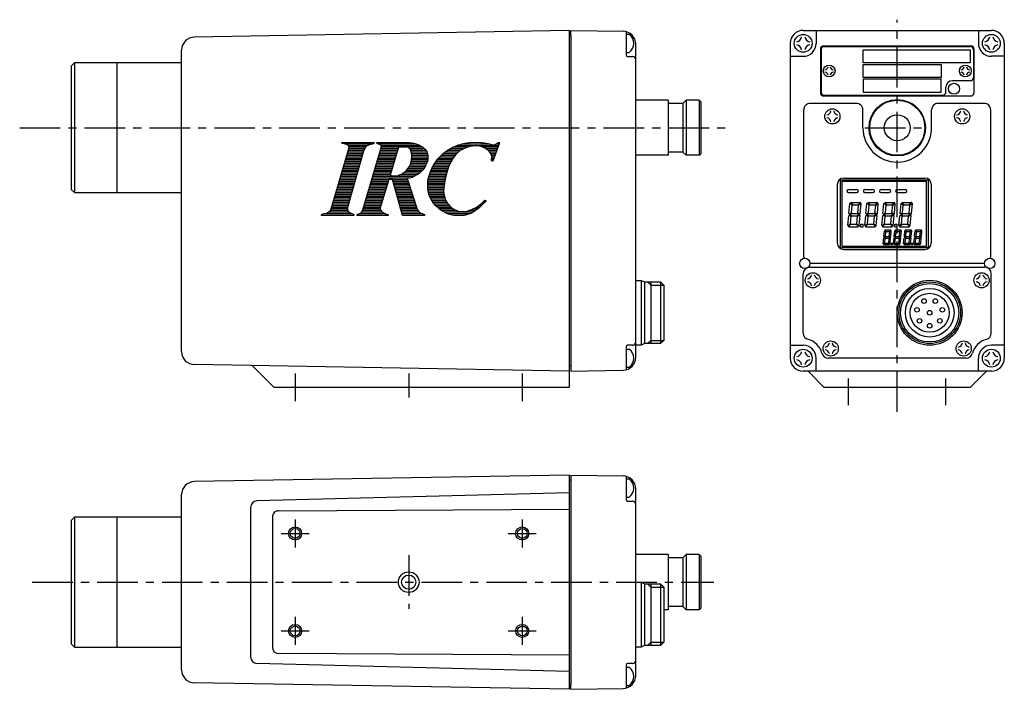
# Model space of a CAD drawing. Extents: x 45 to 348, y 42 to 248.
import ezdxf

# ---------------------------------------------------------------- set-up
doc = ezdxf.new("R2010")
doc.units = 0
doc.header["$LTSCALE"] = 5
doc.header["$MEASUREMENT"] = 0
doc.linetypes.add('CENTER', pattern=[2, 1.25, -0.25, 0.25, -0.25])
doc.layers.get('0').update_dxf_attribs({"linetype": 'CONTINUOUS'})

msp = doc.modelspace()

# ---------------------------------------------------------------- linework, layer by layer
at = {"color": 4, "linetype": 'CENTER', "ltscale": 2}
for p, q in [((315.36, 127.04), (315.36, 247.89)), ((44.85, 214.61), (263.87, 214.61)), ((305.35, 214.61), (325.36, 214.61)), ((129.76, 138.89), (129.76, 130.33)), ((164.76, 138.89), (164.76, 131.53)), ((199.76, 138.89), (199.76, 130.33)), ((300.35, 129.11), (300.35, 137.39)), ((330.35, 129.11), (330.35, 137.39)), ((129.76, 93.89), (129.76, 85.33)), ((199.76, 93.89), (199.76, 85.33)), ((125.47, 89.61), (134.04, 89.61)), ((195.47, 89.61), (204.04, 89.61)), ((164.76, 82.89), (164.76, 66.39)), ((48.72, 74.61), (258.85, 74.61)), ((129.76, 63.89), (129.76, 55.33)), ((199.76, 63.89), (199.76, 55.33)), ((125.47, 59.61), (134.04, 59.61)), ((195.47, 59.61), (204.04, 59.61))]:
    msp.add_line(p, q, dxfattribs=at)
at = {"color": 7, "linetype": 'Continuous'}
for p, q in [((214.26, 244.61), (98.68, 242.5)), ((214.26, 244.61), (214.26, 134.61)), ((231.75, 244.19), (231.75, 237.07)), ((231.75, 243.4), (232.75, 243.4)), ((231.75, 237.8), (232.75, 237.8)), ((291.86, 238.61), (291.86, 225.61)), ((292.85, 239.61), (337.85, 239.61)), ((304.85, 238.61), (337.86, 238.61)), ((304.85, 234.61), (304.85, 238.61)), ((337.86, 238.61), (337.86, 234.61)), ((338.85, 238.61), (338.85, 230.11)), ((61.76, 234.61), (60.76, 233.61)), ((94.76, 234.61), (61.76, 234.61)), ((61.76, 234.61), (61.76, 194.61)), ((74.76, 234.61), (74.76, 194.61)), ((232.25, 236.57), (233.76, 236.57)), ((337.86, 234.61), (304.85, 234.61)), ((304.86, 234.11), (328.86, 234.11)), ((304.86, 230.11), (304.86, 234.11)), ((328.86, 234.11), (328.86, 230.11)), ((60.76, 233.61), (60.76, 195.61)), ((328.86, 230.11), (304.86, 230.11)), ((328.86, 229.61), (304.86, 229.61)), ((304.86, 229.61), (304.86, 225.61)), ((328.86, 225.61), (328.86, 229.61)), ((337.85, 229.11), (332.36, 229.11)), ((292.85, 224.61), (329.36, 224.61)), ((304.86, 225.61), (328.86, 225.61)), ((330.35, 225.61), (330.35, 227.11)), ((244.76, 223.11), (234.76, 223.11)), ((244.76, 223.11), (244.76, 221.61)), ((244.76, 222.11), (244.76, 206.11)), ((249.26, 222.11), (244.76, 222.11)), ((250.26, 223.11), (249.26, 222.11)), ((249.26, 222.11), (249.26, 207.11)), ((254.26, 223.11), (250.26, 223.11)), ((250.26, 223.11), (250.26, 206.11)), ((254.26, 223.11), (254.76, 222.61)), ((254.26, 223.11), (254.26, 206.11)), ((254.76, 222.61), (254.76, 206.61)), ((144.15, 210.08), (154.15, 210.08)), ((144.15, 209.87), (144.15, 210.08)), ((145.15, 209.58), (144.15, 209.87)), ((145.9, 209.33), (145.15, 209.58)), ((153.65, 209.58), (145.15, 209.58)), ((153.65, 209.58), (152.65, 209.33)), ((154.15, 209.83), (153.65, 209.58)), ((154.15, 210.08), (154.15, 209.83)), ((154.9, 210.08), (164.9, 210.08)), ((154.9, 209.83), (154.9, 210.08)), ((155.4, 209.58), (154.9, 209.83)), ((167.15, 209.58), (155.4, 209.58)), ((156.15, 209.32), (155.4, 209.58)), ((164.9, 210.08), (166.4, 209.83)), ((166.4, 209.83), (167.15, 209.58)), ((167.15, 209.58), (167.9, 209.33)), ((180.15, 209.33), (181.02, 209.58)), ((181.02, 209.58), (182.15, 209.83)), ((189.8, 209.58), (181.02, 209.58)), ((182.15, 209.83), (182.65, 209.96)), ((182.65, 209.96), (183.65, 210.08)), ((183.65, 210.08), (185.4, 210.21)), ((185.4, 210.21), (187.15, 210.08)), ((187.15, 210.08), (188.15, 209.94)), ((188.15, 209.94), (188.65, 209.83)), ((188.65, 209.83), (189.15, 209.73)), ((189.15, 209.73), (189.9, 209.56)), ((189.9, 209.56), (190.4, 209.46)), ((190.4, 209.46), (190.9, 209.33)), ((192.77, 209.96), (190.65, 204.33)), ((191.15, 209.33), (191.65, 209.58)), ((191.65, 209.58), (192.02, 209.83)), ((192.63, 209.58), (191.65, 209.58)), ((192.02, 209.83), (192.4, 210.08)), ((192.4, 210.08), (192.65, 210.08)), ((192.65, 210.08), (192.77, 209.96)), ((140.9, 189.58), (146.37, 208.48)), ((150.54, 206.58), (145.82, 206.58)), ((146.19, 209.08), (145.9, 209.33)), ((150.9, 207.83), (145.9, 190.08)), ((150.69, 207.08), (145.97, 207.08)), ((150.83, 207.58), (146.11, 207.58)), ((146.37, 208.48), (146.19, 209.08)), ((152.05, 209.08), (146.19, 209.08)), ((151.06, 208.08), (146.26, 208.08)), ((151.4, 208.58), (146.34, 208.58)), ((150.65, 189.33), (156.15, 208.08)), ((151.4, 208.58), (150.9, 207.83)), ((151.9, 209.02), (151.4, 208.58)), ((152.65, 209.33), (151.9, 209.02)), ((161.04, 206.58), (155.71, 206.58)), ((161.19, 207.08), (155.85, 207.08)), ((161.34, 207.58), (156, 207.58)), ((156.38, 208.78), (156.15, 209.32)), ((156.15, 208.08), (156.38, 208.78)), ((161.49, 208.08), (156.15, 208.08)), ((168.31, 209.08), (156.25, 209.08)), ((161.65, 208.58), (156.32, 208.58)), ((161.65, 208.58), (159.02, 199.96)), ((164.37, 208.58), (161.66, 208.58)), ((169.15, 208.58), (164.37, 208.58)), ((164.89, 208.33), (164.37, 208.58)), ((165.17, 208.04), (164.89, 208.33)), ((169.72, 208.08), (165.13, 208.08)), ((165.4, 207.58), (165.17, 208.04)), ((170.21, 207.58), (165.4, 207.58)), ((165.65, 206.83), (165.4, 207.58)), ((170.43, 207.08), (165.56, 207.08)), ((165.77, 205.83), (165.65, 206.83)), ((170.55, 206.58), (165.68, 206.58)), ((167.9, 209.33), (169.15, 208.58)), ((169.15, 208.58), (170.15, 207.71)), ((170.15, 207.71), (170.4, 207.21)), ((170.4, 207.21), (170.65, 206.21)), ((173.77, 205.08), (175.4, 206.71)), ((179.52, 206.58), (175.27, 206.58)), ((175.4, 206.71), (176.65, 207.58)), ((180.02, 207.08), (175.93, 207.08)), ((176.65, 207.58), (177.9, 208.33)), ((180.68, 207.58), (176.65, 207.58)), ((181.61, 208.08), (177.48, 208.08)), ((177.9, 208.33), (178.9, 208.83)), ((182.72, 208.58), (178.4, 208.58)), ((178.9, 208.83), (180.15, 209.33)), ((180.15, 207.21), (179.27, 206.33)), ((192.44, 209.08), (179.52, 209.08)), ((180.65, 207.56), (180.15, 207.21)), ((181.15, 207.85), (180.65, 207.56)), ((181.65, 208.1), (181.15, 207.85)), ((182.65, 208.56), (181.65, 208.1)), ((183.58, 208.83), (182.65, 208.56)), ((184.4, 208.98), (183.58, 208.83)), ((184.98, 209.06), (184.4, 208.98)), ((185.9, 209.06), (184.98, 209.06)), ((187.15, 208.79), (185.9, 209.06)), ((188.41, 208.21), (187.15, 208.79)), ((192.25, 208.58), (187.6, 208.58)), ((189.31, 207.58), (188.41, 208.21)), ((192.06, 208.08), (188.59, 208.08)), ((189.9, 206.96), (189.31, 207.58)), ((191.87, 207.58), (189.31, 207.58)), ((191.69, 207.08), (189.78, 207.08)), ((190.07, 206.71), (189.9, 206.96)), ((190.22, 206.33), (190.07, 206.71)), ((191.5, 206.58), (190.12, 206.58)), ((190.9, 209.33), (191.15, 209.33)), ((249.26, 207.11), (244.76, 207.11)), ((250.26, 206.11), (249.26, 207.11)), ((254.26, 206.11), (254.76, 206.61)), ((149.7, 203.58), (144.95, 203.58)), ((149.84, 204.08), (145.1, 204.08)), ((149.98, 204.58), (145.24, 204.58)), ((150.12, 205.08), (145.39, 205.08)), ((150.26, 205.58), (145.53, 205.58)), ((150.4, 206.08), (145.68, 206.08)), ((160.13, 203.58), (154.83, 203.58)), ((160.28, 204.08), (154.97, 204.08)), ((160.43, 204.58), (155.12, 204.58)), ((160.58, 205.08), (155.27, 205.08)), ((160.73, 205.58), (155.41, 205.58)), ((160.89, 206.08), (155.56, 206.08)), ((164.9, 202.58), (165.38, 203.59)), ((165.38, 203.59), (165.65, 204.58)), ((170.27, 203.58), (165.38, 203.58)), ((170.44, 204.08), (165.51, 204.08)), ((165.65, 204.58), (165.77, 205.33)), ((170.58, 204.58), (165.65, 204.58)), ((170.65, 205.08), (165.73, 205.08)), ((170.65, 206.08), (165.74, 206.08)), ((165.77, 205.33), (165.77, 205.83)), ((170.65, 205.58), (165.77, 205.58)), ((170.27, 203.58), (169.9, 202.83)), ((170.52, 204.33), (170.27, 203.58)), ((170.65, 204.83), (170.52, 204.33)), ((170.65, 206.21), (170.65, 204.83)), ((172.56, 203.33), (172.94, 203.83)), ((177.54, 203.58), (172.75, 203.58)), ((172.94, 203.83), (173.77, 205.08)), ((177.77, 204.08), (173.1, 204.08)), ((178.07, 204.58), (173.44, 204.58)), ((178.37, 205.08), (173.77, 205.08)), ((178.71, 205.58), (174.27, 205.58)), ((179.08, 206.08), (174.77, 206.08)), ((177.77, 204.08), (177.06, 202.58)), ((178.52, 205.33), (177.77, 204.08)), ((179.27, 206.33), (178.52, 205.33)), ((190.34, 205.71), (190.22, 206.33)), ((191.31, 206.08), (190.27, 206.08)), ((190.27, 204.58), (190.34, 205.71)), ((190.74, 204.58), (190.27, 204.58)), ((190.4, 204.33), (190.27, 204.58)), ((190.93, 205.08), (190.3, 205.08)), ((191.12, 205.58), (190.33, 205.58)), ((190.65, 204.33), (190.4, 204.33)), ((244.76, 206.11), (234.76, 206.11)), ((254.26, 206.11), (250.26, 206.11)), ((148.85, 200.58), (144.08, 200.58)), ((149, 201.08), (144.23, 201.08)), ((149.14, 201.58), (144.37, 201.58)), ((149.28, 202.08), (144.52, 202.08)), ((149.42, 202.58), (144.66, 202.58)), ((149.56, 203.08), (144.81, 203.08)), ((159.21, 200.58), (153.95, 200.58)), ((159.36, 201.08), (154.09, 201.08)), ((159.52, 201.58), (154.24, 201.58)), ((159.67, 202.08), (154.39, 202.08)), ((159.82, 202.58), (154.53, 202.58)), ((159.97, 203.08), (154.68, 203.08)), ((161.81, 200.03), (162.72, 200.43)), ((162.72, 200.43), (163.4, 200.83)), ((168.03, 200.58), (162.99, 200.58)), ((163.4, 200.83), (164.12, 201.48)), ((168.55, 201.08), (163.68, 201.08)), ((164.12, 201.48), (164.9, 202.58)), ((169, 201.58), (164.19, 201.58)), ((169.4, 202.08), (164.55, 202.08)), ((169.73, 202.58), (164.9, 202.58)), ((170.02, 203.08), (165.14, 203.08)), ((167.88, 200.46), (167.31, 200.08)), ((168.32, 200.83), (167.88, 200.46)), ((169, 201.58), (168.32, 200.83)), ((169.4, 202.08), (169, 201.58)), ((169.9, 202.83), (169.4, 202.08)), ((171.15, 200.08), (171.54, 201.33)), ((176.46, 200.58), (171.31, 200.58)), ((176.6, 201.08), (171.42, 201.08)), ((171.54, 201.33), (171.9, 202.08)), ((176.75, 201.58), (171.66, 201.58)), ((171.9, 202.08), (172.15, 202.58)), ((176.91, 202.08), (171.9, 202.08)), ((172.15, 202.58), (172.56, 203.33)), ((177.06, 202.58), (172.15, 202.58)), ((177.3, 203.08), (172.42, 203.08)), ((176.52, 200.83), (176.02, 198.83)), ((177.06, 202.58), (176.52, 200.83)), ((148.01, 197.58), (143.22, 197.58)), ((148.15, 198.08), (143.36, 198.08)), ((148.29, 198.58), (143.51, 198.58)), ((148.43, 199.08), (143.65, 199.08)), ((148.57, 199.58), (143.8, 199.58)), ((148.71, 200.08), (143.94, 200.08)), ((158.31, 197.58), (153.07, 197.58)), ((158.46, 198.08), (153.21, 198.08)), ((158.61, 198.58), (153.36, 198.58)), ((165.02, 199.08), (153.51, 199.08)), ((166.31, 199.58), (153.65, 199.58)), ((159.06, 200.08), (153.8, 200.08)), ((158.65, 198.71), (155.9, 189.58)), ((159.77, 198.71), (158.65, 198.71)), ((159.02, 199.96), (159.85, 199.83)), ((162.9, 187.58), (159.77, 198.71)), ((164.4, 198.58), (159.81, 198.58)), ((159.85, 199.83), (161.09, 199.83)), ((164.56, 198.08), (159.95, 198.08)), ((164.72, 197.58), (160.09, 197.58)), ((161.09, 199.83), (161.81, 200.03)), ((167.31, 200.08), (161.94, 200.08)), ((165.15, 199.12), (164.27, 198.96)), ((164.27, 198.96), (167.27, 189.83)), ((165.81, 199.33), (165.15, 199.12)), ((167.31, 200.08), (165.81, 199.33)), ((170.65, 195.83), (170.67, 198.08)), ((175.79, 197.58), (170.66, 197.58)), ((170.67, 198.08), (170.81, 198.83)), ((175.88, 198.08), (170.67, 198.08)), ((175.97, 198.58), (170.76, 198.58)), ((170.81, 198.83), (171.15, 200.08)), ((176.07, 199.08), (170.88, 199.08)), ((176.21, 199.58), (171.01, 199.58)), ((176.33, 200.08), (171.15, 200.08)), ((176.02, 198.83), (175.65, 196.83)), ((298.36, 178.11), (298.36, 198.11)), ((298.36, 198.11), (324.36, 198.11)), ((298.86, 199.11), (323.86, 199.11)), ((324.36, 178.11), (324.36, 198.11)), ((61.76, 194.61), (60.76, 195.61)), ((61.76, 194.61), (94.76, 194.61)), ((147.16, 194.58), (142.35, 194.58)), ((147.31, 195.08), (142.49, 195.08)), ((147.45, 195.58), (142.64, 195.58)), ((147.59, 196.08), (142.78, 196.08)), ((147.73, 196.58), (142.93, 196.58)), ((147.87, 197.08), (143.07, 197.08)), ((157.4, 194.58), (152.19, 194.58)), ((157.55, 195.08), (152.33, 195.08)), ((157.71, 195.58), (152.48, 195.58)), ((157.86, 196.08), (152.63, 196.08)), ((158.01, 196.58), (152.77, 196.58)), ((158.16, 197.08), (152.92, 197.08)), ((164.89, 197.08), (160.23, 197.08)), ((165.05, 196.58), (160.37, 196.58)), ((165.22, 196.08), (160.51, 196.08)), ((165.38, 195.58), (160.65, 195.58)), ((165.55, 195.08), (160.79, 195.08)), ((165.71, 194.58), (160.93, 194.58)), ((175.63, 196.58), (170.65, 196.58)), ((175.59, 196.08), (170.65, 196.08)), ((170.83, 194.58), (170.65, 195.83)), ((175.69, 197.08), (170.66, 197.08)), ((175.56, 195.58), (170.68, 195.58)), ((175.52, 195.08), (170.76, 195.08)), ((175.58, 194.58), (170.83, 194.58)), ((171.15, 193.58), (170.83, 194.58)), ((175.65, 196.83), (175.52, 195.08)), ((175.52, 195.08), (175.67, 193.83)), ((296.86, 197.11), (296.86, 179.11)), ((299.86, 195.11), (299.86, 195.11)), ((300.35, 195.61), (302.86, 195.61)), ((300.35, 194.61), (302.86, 194.61)), ((303.36, 195.11), (303.36, 195.11)), ((304.86, 195.11), (304.86, 195.11)), ((305.36, 195.61), (307.86, 195.61)), ((305.36, 194.61), (307.86, 194.61)), ((308.36, 195.11), (308.36, 195.11)), ((309.86, 195.11), (309.86, 195.11)), ((310.36, 195.61), (312.86, 195.61)), ((310.36, 194.61), (312.86, 194.61)), ((313.36, 195.11), (313.36, 195.11)), ((314.86, 195.11), (314.86, 195.11)), ((315.36, 195.61), (317.86, 195.61)), ((315.36, 194.61), (317.86, 194.61)), ((318.36, 195.11), (318.36, 195.11)), ((325.86, 197.11), (325.86, 179.11)), ((146.32, 191.58), (141.48, 191.58)), ((146.46, 192.08), (141.62, 192.08)), ((146.6, 192.58), (141.77, 192.58)), ((146.74, 193.08), (141.91, 193.08)), ((146.88, 193.58), (142.06, 193.58)), ((147.02, 194.08), (142.2, 194.08)), ((156.5, 191.58), (151.31, 191.58)), ((156.65, 192.08), (151.45, 192.08)), ((156.8, 192.58), (151.6, 192.58)), ((156.95, 193.08), (151.75, 193.08)), ((157.1, 193.58), (151.89, 193.58)), ((157.25, 194.08), (152.04, 194.08)), ((165.87, 194.08), (161.07, 194.08)), ((166.04, 193.58), (161.21, 193.58)), ((166.2, 193.08), (161.35, 193.08)), ((166.37, 192.58), (161.49, 192.58)), ((166.53, 192.08), (161.63, 192.08)), ((166.7, 191.58), (161.77, 191.58)), ((175.64, 194.08), (170.99, 194.08)), ((175.74, 193.58), (171.15, 193.58)), ((171.65, 192.58), (171.15, 193.58)), ((175.9, 193.08), (171.4, 193.08)), ((176.06, 192.58), (171.65, 192.58)), ((172.44, 191.33), (171.65, 192.58)), ((176.29, 192.08), (171.96, 192.08)), ((176.58, 191.58), (172.28, 191.58)), ((173.15, 190.58), (172.44, 191.33)), ((175.67, 193.83), (175.9, 193.08)), ((175.9, 193.08), (176.15, 192.33)), ((176.15, 192.33), (176.65, 191.46)), ((176.65, 191.46), (178.02, 189.92)), ((186.65, 190.83), (187.4, 191.46)), ((187.4, 191.46), (187.9, 191.96)), ((188.15, 191.58), (187.4, 190.83)), ((188.15, 191.58), (187.52, 191.58)), ((187.9, 191.96), (188.27, 192.33)), ((188.52, 192.08), (188.02, 192.08)), ((188.52, 192.08), (188.15, 191.58)), ((188.27, 192.33), (188.52, 192.21)), ((188.52, 192.21), (188.52, 192.08)), ((300.46, 188.19), (300.77, 191.25)), ((300.82, 191.41), (301.47, 190.69)), ((301, 191.58), (301.65, 190.86)), ((301.17, 191.61), (303.86, 191.61)), ((304.06, 191.56), (303.29, 190.86)), ((304.23, 191.37), (303.46, 190.67)), ((305.71, 188.19), (306.02, 191.25)), ((306.07, 191.41), (306.72, 190.69)), ((306.25, 191.58), (306.9, 190.86)), ((306.42, 191.61), (309.11, 191.61)), ((309.31, 191.56), (308.54, 190.86)), ((309.48, 191.37), (308.71, 190.67)), ((310.96, 188.19), (311.27, 191.25)), ((311.32, 191.41), (311.97, 190.69)), ((311.5, 191.58), (312.15, 190.86)), ((311.67, 191.61), (314.36, 191.61)), ((314.56, 191.56), (313.79, 190.86)), ((314.73, 191.37), (313.96, 190.67)), ((316.21, 188.19), (316.52, 191.25)), ((316.57, 191.41), (317.22, 190.69)), ((316.75, 191.58), (317.4, 190.86)), ((316.92, 191.61), (319.61, 191.61)), ((319.81, 191.56), (319.04, 190.86)), ((319.98, 191.37), (319.21, 190.67)), ((138.4, 188.08), (139.4, 188.33)), ((139.4, 188.33), (139.9, 188.58)), ((139.9, 188.58), (140.65, 189.08)), ((146.52, 188.58), (139.9, 188.58)), ((140.65, 189.08), (140.9, 189.58)), ((146.02, 189.08), (140.65, 189.08)), ((145.9, 189.58), (140.9, 189.58)), ((145.9, 190.08), (141.04, 190.08)), ((146.04, 190.58), (141.19, 190.58)), ((146.18, 191.08), (141.33, 191.08)), ((145.9, 190.08), (145.9, 189.33)), ((145.9, 189.33), (146.15, 188.83)), ((146.15, 188.83), (146.9, 188.33)), ((146.9, 188.33), (147.9, 187.83)), ((149.4, 188.08), (149.9, 188.33)), ((149.9, 188.33), (150.4, 188.83)), ((156.73, 188.58), (150.15, 188.58)), ((150.4, 188.83), (150.65, 189.33)), ((156.15, 189.08), (150.57, 189.08)), ((155.9, 189.58), (150.72, 189.58)), ((156.05, 190.08), (150.87, 190.08)), ((156.2, 190.58), (151.01, 190.58)), ((156.35, 191.08), (151.16, 191.08)), ((155.9, 189.58), (156.15, 189.08)), ((156.15, 189.08), (156.4, 188.83)), ((156.4, 188.83), (156.9, 188.46)), ((156.9, 188.46), (157.65, 188.08)), ((166.86, 191.08), (161.91, 191.08)), ((167.03, 190.58), (162.05, 190.58)), ((167.19, 190.08), (162.19, 190.08)), ((167.38, 189.58), (162.34, 189.58)), ((167.59, 189.08), (162.48, 189.08)), ((168.11, 188.58), (162.62, 188.58)), ((167.27, 189.83), (167.65, 188.96)), ((167.65, 188.96), (167.9, 188.71)), ((167.9, 188.71), (168.52, 188.33)), ((168.52, 188.33), (169.4, 187.96)), ((176.98, 191.08), (172.67, 191.08)), ((177.43, 190.58), (173.15, 190.58)), ((173.9, 189.83), (173.15, 190.58)), ((177.87, 190.08), (173.65, 190.08)), ((174.4, 189.46), (173.9, 189.83)), ((178.51, 189.58), (174.23, 189.58)), ((174.9, 189.08), (174.4, 189.46)), ((179.56, 189.08), (174.9, 189.08)), ((175.77, 188.58), (174.9, 189.08)), ((176.77, 188.08), (175.77, 188.58)), ((184.61, 188.58), (175.77, 188.58)), ((178.02, 189.92), (178.44, 189.63)), ((178.44, 189.63), (179.15, 189.21)), ((179.15, 189.21), (180.46, 188.81)), ((180.46, 188.81), (182.15, 188.83)), ((182.15, 188.83), (183.12, 189.04)), ((183.12, 189.04), (183.94, 189.31)), ((185.4, 189.08), (183.25, 189.08)), ((184.15, 188.33), (183.65, 188.08)), ((183.94, 189.31), (184.94, 189.75)), ((184.61, 188.58), (184.15, 188.33)), ((186.06, 189.58), (184.56, 189.58)), ((185.4, 189.08), (184.61, 188.58)), ((184.94, 189.75), (186.15, 190.46)), ((186.4, 189.83), (185.4, 189.08)), ((186.65, 190.08), (185.51, 190.08)), ((186.15, 190.46), (186.65, 190.83)), ((187.15, 190.58), (186.31, 190.58)), ((186.9, 190.33), (186.4, 189.83)), ((187.4, 190.83), (186.9, 190.33)), ((187.65, 191.08), (186.95, 191.08)), ((300.46, 188.19), (300.69, 188.02)), ((301.24, 188.4), (300.69, 188.02)), ((301.44, 188.23), (300.89, 187.85)), ((301.24, 188.4), (301.47, 190.69)), ((301.44, 188.23), (303.01, 188.23)), ((301.65, 190.86), (303.29, 190.86)), ((303.47, 187.87), (303.01, 188.23)), ((303.23, 188.38), (303.46, 190.67)), ((303.69, 188.02), (303.23, 188.38)), ((303.69, 188.02), (303.97, 188.21)), ((303.97, 188.21), (304.26, 191.17)), ((305.71, 188.19), (305.94, 188.02)), ((306.49, 188.4), (305.94, 188.02)), ((306.69, 188.23), (306.14, 187.85)), ((306.49, 188.4), (306.72, 190.69)), ((306.69, 188.23), (308.26, 188.23)), ((306.9, 190.86), (308.54, 190.86)), ((308.72, 187.87), (308.26, 188.23)), ((308.48, 188.38), (308.71, 190.67)), ((308.94, 188.02), (308.48, 188.38)), ((308.94, 188.02), (309.22, 188.21)), ((309.22, 188.21), (309.51, 191.17)), ((310.96, 188.19), (311.19, 188.02)), ((311.74, 188.4), (311.19, 188.02)), ((311.94, 188.23), (311.39, 187.85)), ((311.74, 188.4), (311.97, 190.69)), ((311.94, 188.23), (313.51, 188.23)), ((312.15, 190.86), (313.79, 190.86)), ((313.97, 187.87), (313.51, 188.23)), ((313.73, 188.38), (313.96, 190.67)), ((314.19, 188.02), (313.73, 188.38)), ((314.19, 188.02), (314.47, 188.21)), ((314.47, 188.21), (314.76, 191.17)), ((316.21, 188.19), (316.44, 188.02)), ((316.99, 188.4), (316.44, 188.02)), ((317.19, 188.23), (316.64, 187.85)), ((316.99, 188.4), (317.22, 190.69)), ((317.19, 188.23), (318.76, 188.23)), ((317.4, 190.86), (319.04, 190.86)), ((319.22, 187.87), (318.76, 188.23)), ((318.98, 188.38), (319.21, 190.67)), ((319.44, 188.02), (318.98, 188.38)), ((319.44, 188.02), (319.72, 188.21)), ((319.72, 188.21), (320.01, 191.17)), ((137.9, 187.83), (138.4, 188.08)), ((137.9, 187.58), (137.9, 187.83)), ((147.9, 187.58), (137.9, 187.58)), ((147.4, 188.08), (138.4, 188.08)), ((147.9, 187.83), (147.9, 187.58)), ((148.9, 187.83), (149.4, 188.08)), ((148.9, 187.58), (148.9, 187.83)), ((158.4, 187.58), (148.9, 187.58)), ((157.65, 188.08), (149.4, 188.08)), ((157.65, 188.08), (158.4, 187.83)), ((158.4, 187.83), (158.4, 187.58)), ((169.1, 188.08), (162.76, 188.08)), ((169.65, 187.58), (162.9, 187.58)), ((169.4, 187.96), (169.65, 187.83)), ((169.65, 187.83), (169.65, 187.58)), ((183.65, 188.08), (176.77, 188.08)), ((177.4, 187.83), (176.77, 188.08)), ((178.65, 187.58), (177.4, 187.83)), ((180.4, 187.46), (178.65, 187.58)), ((181.9, 187.58), (178.65, 187.58)), ((181.9, 187.58), (180.4, 187.46)), ((182.9, 187.83), (181.9, 187.58)), ((183.65, 188.08), (182.9, 187.83)), ((300.1, 184.55), (300.4, 187.51)), ((300.67, 187.7), (300.4, 187.51)), ((300.67, 187.7), (301.13, 187.34)), ((300.89, 187.85), (301.35, 187.48)), ((300.9, 185.04), (301.13, 187.34)), ((301.35, 187.48), (302.92, 187.48)), ((302.89, 185.03), (303.12, 187.32)), ((302.92, 187.48), (303.47, 187.87)), ((303.12, 187.32), (303.67, 187.7)), ((303.59, 184.47), (303.9, 187.53)), ((303.9, 187.53), (303.67, 187.7)), ((305.35, 184.55), (305.65, 187.51)), ((305.92, 187.7), (305.65, 187.51)), ((305.92, 187.7), (306.38, 187.34)), ((306.14, 187.85), (306.6, 187.48)), ((306.15, 185.04), (306.38, 187.34)), ((306.6, 187.48), (308.17, 187.48)), ((308.14, 185.03), (308.37, 187.32)), ((308.17, 187.48), (308.72, 187.87)), ((308.37, 187.32), (308.92, 187.7)), ((308.84, 184.47), (309.15, 187.53)), ((309.15, 187.53), (308.92, 187.7)), ((310.6, 184.55), (310.9, 187.51)), ((311.17, 187.7), (310.9, 187.51)), ((311.17, 187.7), (311.63, 187.34)), ((311.39, 187.85), (311.85, 187.48)), ((311.4, 185.04), (311.63, 187.34)), ((311.85, 187.48), (313.42, 187.48)), ((313.39, 185.03), (313.62, 187.32)), ((313.42, 187.48), (313.97, 187.87)), ((313.62, 187.32), (314.17, 187.7)), ((314.09, 184.47), (314.4, 187.53)), ((314.4, 187.53), (314.17, 187.7)), ((315.85, 184.55), (316.15, 187.51)), ((316.42, 187.7), (316.15, 187.51)), ((316.42, 187.7), (316.88, 187.34)), ((316.64, 187.85), (317.1, 187.48)), ((316.65, 185.04), (316.88, 187.34)), ((317.1, 187.48), (318.67, 187.48)), ((318.64, 185.03), (318.87, 187.32)), ((318.67, 187.48), (319.22, 187.87)), ((318.87, 187.32), (319.42, 187.7)), ((319.34, 184.47), (319.65, 187.53)), ((319.65, 187.53), (319.42, 187.7)), ((300.13, 184.35), (300.9, 185.04)), ((300.3, 184.16), (301.07, 184.86)), ((300.5, 184.11), (303.19, 184.11)), ((301.07, 184.86), (302.71, 184.86)), ((303.36, 184.14), (302.71, 184.86)), ((303.54, 184.31), (302.89, 185.03)), ((304.06, 184.11), (304.13, 184.86)), ((304.06, 184.11), (304.81, 184.11)), ((304.13, 184.86), (304.88, 184.86)), ((304.81, 184.11), (304.88, 184.86)), ((305.38, 184.35), (306.15, 185.04)), ((305.55, 184.16), (306.32, 184.86)), ((305.75, 184.11), (308.44, 184.11)), ((306.32, 184.86), (307.96, 184.86)), ((308.61, 184.14), (307.96, 184.86)), ((308.79, 184.31), (308.14, 185.03)), ((310.63, 184.35), (311.4, 185.04)), ((310.8, 184.16), (311.57, 184.86)), ((311, 184.11), (313.69, 184.11)), ((311.25, 181.06), (311.43, 182.89)), ((311.46, 182.99), (311.85, 182.56)), ((311.57, 184.86), (313.21, 184.86)), ((311.57, 183.09), (311.96, 182.66)), ((311.67, 183.11), (313.29, 183.11)), ((311.71, 181.18), (311.85, 182.56)), ((311.96, 182.66), (312.95, 182.66)), ((312.91, 181.17), (313.05, 182.55)), ((313.41, 183.08), (312.95, 182.66)), ((313.51, 182.97), (313.05, 182.55)), ((313.86, 184.14), (313.21, 184.86)), ((313.35, 181.07), (313.53, 182.85)), ((314.04, 184.31), (313.39, 185.03)), ((314.4, 181.06), (314.58, 182.89)), ((314.56, 184.11), (314.63, 184.86)), ((314.56, 184.11), (315.31, 184.11)), ((314.61, 182.99), (315, 182.56)), ((314.63, 184.86), (315.38, 184.86)), ((314.72, 183.09), (315.11, 182.66)), ((314.82, 183.11), (316.44, 183.11)), ((314.86, 181.18), (315, 182.56)), ((315.11, 182.66), (316.1, 182.66)), ((315.31, 184.11), (315.38, 184.86)), ((315.88, 184.35), (316.65, 185.04)), ((316.05, 184.16), (316.82, 184.86)), ((316.06, 181.17), (316.2, 182.55)), ((316.56, 183.08), (316.1, 182.66)), ((316.66, 182.97), (316.2, 182.55)), ((316.25, 184.11), (318.94, 184.11)), ((316.5, 181.07), (316.68, 182.85)), ((316.82, 184.86), (318.46, 184.86)), ((317.55, 181.06), (317.73, 182.89)), ((317.76, 182.99), (318.15, 182.56)), ((317.87, 183.09), (318.26, 182.66)), ((317.97, 183.11), (319.59, 183.11)), ((318.01, 181.18), (318.15, 182.56)), ((318.26, 182.66), (319.25, 182.66)), ((319.11, 184.14), (318.46, 184.86)), ((319.29, 184.31), (318.64, 185.03)), ((319.21, 181.17), (319.35, 182.55)), ((319.71, 183.08), (319.25, 182.66)), ((319.81, 182.97), (319.35, 182.55)), ((319.65, 181.07), (319.83, 182.85)), ((320.7, 181.06), (320.88, 182.89)), ((320.91, 182.99), (321.3, 182.56)), ((321.02, 183.09), (321.41, 182.66)), ((321.12, 183.11), (322.74, 183.11)), ((321.16, 181.18), (321.3, 182.56)), ((321.41, 182.66), (322.4, 182.66)), ((322.36, 181.17), (322.5, 182.55)), ((322.86, 183.08), (322.4, 182.66)), ((322.96, 182.97), (322.5, 182.55)), ((322.8, 181.07), (322.98, 182.85)), ((311.03, 178.87), (311.21, 180.65)), ((311.05, 178.75), (311.51, 179.17)), ((311.38, 180.77), (311.21, 180.65)), ((311.25, 181.06), (311.38, 180.95)), ((311.71, 181.18), (311.38, 180.95)), ((311.38, 180.77), (311.65, 180.55)), ((311.84, 181.08), (311.51, 180.86)), ((311.51, 180.86), (311.78, 180.63)), ((311.51, 179.17), (311.65, 180.55)), ((311.78, 180.63), (312.72, 180.63)), ((311.84, 181.08), (312.78, 181.08)), ((312.71, 179.16), (312.85, 180.54)), ((313.1, 178.73), (312.71, 179.16)), ((312.72, 180.63), (313.05, 180.86)), ((313.05, 180.86), (312.78, 181.08)), ((312.85, 180.54), (313.18, 180.77)), ((313.18, 180.95), (312.91, 181.17)), ((313.13, 178.83), (313.31, 180.66)), ((313.18, 180.95), (313.35, 181.07)), ((313.31, 180.66), (313.18, 180.77)), ((314.18, 178.87), (314.36, 180.65)), ((314.2, 178.75), (314.66, 179.17)), ((314.53, 180.77), (314.36, 180.65)), ((314.4, 181.06), (314.53, 180.95)), ((314.86, 181.18), (314.53, 180.95)), ((314.53, 180.77), (314.8, 180.55)), ((314.99, 181.08), (314.66, 180.86)), ((314.66, 180.86), (314.93, 180.63)), ((314.66, 179.17), (314.8, 180.55)), ((314.93, 180.63), (315.87, 180.63)), ((314.99, 181.08), (315.93, 181.08)), ((315.86, 179.16), (316, 180.54)), ((316.25, 178.73), (315.86, 179.16)), ((315.87, 180.63), (316.2, 180.86)), ((316.2, 180.86), (315.93, 181.08)), ((316, 180.54), (316.33, 180.77)), ((316.33, 180.95), (316.06, 181.17)), ((316.28, 178.83), (316.46, 180.66)), ((316.33, 180.95), (316.5, 181.07)), ((316.46, 180.66), (316.33, 180.77)), ((317.33, 178.87), (317.51, 180.65)), ((317.35, 178.75), (317.81, 179.17)), ((317.68, 180.77), (317.51, 180.65)), ((317.55, 181.06), (317.68, 180.95)), ((318.01, 181.18), (317.68, 180.95)), ((317.68, 180.77), (317.95, 180.55)), ((318.14, 181.08), (317.81, 180.86)), ((317.81, 180.86), (318.08, 180.63)), ((317.81, 179.17), (317.95, 180.55)), ((318.08, 180.63), (319.02, 180.63)), ((318.14, 181.08), (319.08, 181.08)), ((319.01, 179.16), (319.15, 180.54)), ((319.4, 178.73), (319.01, 179.16)), ((319.02, 180.63), (319.35, 180.86)), ((319.35, 180.86), (319.08, 181.08)), ((319.15, 180.54), (319.48, 180.77)), ((319.48, 180.95), (319.21, 181.17)), ((319.43, 178.83), (319.61, 180.66)), ((319.48, 180.95), (319.65, 181.07)), ((319.61, 180.66), (319.48, 180.77)), ((320.48, 178.87), (320.66, 180.65)), ((320.5, 178.75), (320.96, 179.17)), ((320.83, 180.77), (320.66, 180.65)), ((320.7, 181.06), (320.83, 180.95)), ((321.16, 181.18), (320.83, 180.95)), ((320.83, 180.77), (321.1, 180.55)), ((321.29, 181.08), (320.96, 180.86)), ((320.96, 180.86), (321.23, 180.63)), ((320.96, 179.17), (321.1, 180.55)), ((321.23, 180.63), (322.17, 180.63)), ((321.29, 181.08), (322.23, 181.08)), ((322.16, 179.16), (322.3, 180.54)), ((322.55, 178.73), (322.16, 179.16)), ((322.17, 180.63), (322.5, 180.86)), ((322.5, 180.86), (322.23, 181.08)), ((322.3, 180.54), (322.63, 180.77)), ((322.63, 180.95), (322.36, 181.17)), ((322.58, 178.83), (322.76, 180.66)), ((322.63, 180.95), (322.8, 181.07)), ((322.76, 180.66), (322.63, 180.77)), ((298.36, 178.11), (324.36, 178.11)), ((298.86, 177.11), (323.86, 177.11)), ((311.15, 178.64), (311.61, 179.06)), ((311.27, 178.61), (312.89, 178.61)), ((311.61, 179.06), (312.6, 179.06)), ((312.99, 178.63), (312.6, 179.06)), ((313.41, 178.61), (313.45, 179.06)), ((313.41, 178.61), (313.86, 178.61)), ((313.45, 179.06), (313.9, 179.06)), ((313.86, 178.61), (313.9, 179.06)), ((314.3, 178.64), (314.76, 179.06)), ((314.42, 178.61), (316.04, 178.61)), ((314.76, 179.06), (315.75, 179.06)), ((316.14, 178.63), (315.75, 179.06)), ((317.45, 178.64), (317.91, 179.06)), ((317.57, 178.61), (319.19, 178.61)), ((317.91, 179.06), (318.9, 179.06)), ((319.29, 178.63), (318.9, 179.06)), ((319.71, 178.61), (319.75, 179.06)), ((319.71, 178.61), (320.16, 178.61)), ((319.75, 179.06), (320.2, 179.06)), ((320.16, 178.61), (320.2, 179.06)), ((320.6, 178.64), (321.06, 179.06)), ((320.72, 178.61), (322.34, 178.61)), ((321.06, 179.06), (322.05, 179.06)), ((322.44, 178.63), (322.05, 179.06)), ((288.35, 171.61), (342.35, 171.61)), ((234.76, 167.59), (236.4, 167.59)), ((236.4, 167.59), (237.4, 167.09)), ((236.4, 167.59), (236.4, 147.59)), ((237.4, 167.09), (237.4, 148.09)), ((237.4, 167.09), (242.4, 167.09)), ((238.4, 167.09), (239.4, 166.09)), ((239.4, 167.09), (239.4, 148.09)), ((242.4, 167.09), (242.4, 148.09)), ((242.4, 167.09), (243.4, 166.09)), ((286.35, 151.34), (286.35, 169.61)), ((344.35, 151.34), (344.35, 169.61)), ((239.4, 166.09), (243.4, 166.09)), ((243.4, 166.09), (243.4, 149.09)), ((238.4, 148.09), (239.4, 149.09)), ((239.4, 149.09), (243.4, 149.09)), ((243.4, 149.09), (242.4, 148.09)), ((231.75, 147.1), (231.75, 140.03)), ((231.75, 146.42), (232.75, 146.42)), ((233.76, 147.6), (232.25, 147.6)), ((236.4, 147.59), (234.76, 147.59)), ((237.4, 148.09), (236.4, 147.59)), ((242.4, 148.09), (237.4, 148.09)), ((237.4, 148.09), (237.4, 148.09)), ((336.63, 143.61), (294.09, 143.61)), ((214.26, 139.61), (98.69, 141.65)), ((116.53, 141.34), (123.26, 134.61)), ((231.75, 140.82), (232.75, 140.82)), ((344.36, 139.61), (286.36, 139.61)), ((292.86, 134.61), (287.86, 139.61)), ((337.85, 134.61), (342.85, 139.61)), ((214.26, 134.61), (123.26, 134.61)), ((337.85, 134.61), (292.86, 134.61)), ((214.26, 107.61), (98.69, 105.59)), ((214.26, 107.61), (214.26, 41.61)), ((214.76, 107.61), (214.76, 106.11)), ((214.76, 107.61), (230.83, 107.33)), ((231.75, 107.2), (231.75, 100.08)), ((231.75, 106.41), (232.75, 106.41)), ((214.25, 106.11), (214.76, 106.11)), ((214.76, 106.11), (214.76, 43.11)), ((214.25, 102.11), (117.98, 99.66)), ((231.75, 100.81), (232.75, 100.81)), ((116.03, 97.66), (116.03, 51.56)), ((232.25, 99.58), (233.76, 99.58)), ((61.76, 94.61), (60.76, 93.61)), ((94.76, 94.61), (61.76, 94.61)), ((61.76, 94.61), (61.76, 54.61)), ((74.76, 94.61), (74.76, 54.61)), ((122.75, 94.61), (122.75, 54.6)), ((124.74, 96.62), (214.25, 97.11)), ((60.76, 93.61), (60.76, 55.61)), ((244.76, 83.11), (234.76, 83.11)), ((244.76, 83.11), (244.76, 66.11)), ((249.26, 82.11), (244.76, 82.11)), ((250.26, 83.11), (249.26, 82.11)), ((249.26, 82.11), (249.26, 67.11)), ((250.26, 83.11), (250.26, 66.11)), ((254.26, 83.11), (250.26, 83.11)), ((254.26, 83.11), (254.26, 66.11)), ((254.26, 83.11), (254.76, 82.61)), ((254.76, 82.61), (254.76, 66.61)), ((234.76, 74.61), (236.4, 74.61)), ((236.4, 74.61), (236.4, 54.61)), ((236.4, 74.61), (237.4, 74.11)), ((237.4, 74.11), (242.4, 74.11)), ((237.4, 74.11), (237.4, 55.11)), ((238.4, 74.11), (239.4, 73.11)), ((239.4, 74.11), (239.4, 55.11)), ((239.4, 73.11), (243.4, 73.11)), ((242.4, 74.11), (242.4, 55.11)), ((242.4, 74.11), (243.4, 73.11)), ((243.4, 73.11), (243.4, 56.11)), ((249.26, 67.11), (244.76, 67.11)), ((250.26, 66.11), (249.26, 67.11)), ((244.76, 66.11), (243.4, 66.11)), ((254.26, 66.11), (250.26, 66.11)), ((254.26, 66.11), (254.76, 66.61)), ((61.76, 54.61), (60.76, 55.61)), ((237.4, 55.11), (236.4, 54.61)), ((242.4, 55.11), (237.4, 55.11)), ((237.4, 55.11), (237.4, 55.11)), ((238.4, 55.11), (239.4, 56.11)), ((239.4, 56.11), (243.4, 56.11)), ((243.4, 56.11), (242.4, 55.11)), ((61.76, 54.61), (94.76, 54.61)), ((214.26, 52.11), (124.74, 52.6)), ((236.4, 54.61), (234.76, 54.61)), ((214.26, 47.11), (117.98, 49.56)), ((231.75, 49.09), (231.75, 42.02)), ((233.76, 49.59), (232.25, 49.59)), ((231.75, 48.41), (232.75, 48.41)), ((214.26, 41.61), (98.69, 43.63)), ((214.26, 43.11), (214.76, 43.11)), ((214.76, 41.61), (214.76, 43.11)), ((231.75, 42.81), (232.75, 42.81)), ((214.76, 41.61), (230.83, 41.89))]:
    msp.add_line(p, q, dxfattribs=at)
at = {"color": 7, "linetype": 'Continuous', "ltscale": 2}
for p, q in [((214.75, 243), (214.26, 243)), ((214.75, 243), (214.75, 244.6)), ((214.75, 244.6), (230.83, 244.32)), ((214.75, 243), (214.75, 141.22)), ((290.36, 244.61), (290.36, 240.61)), ((340.36, 244.61), (340.36, 240.61)), ((282.36, 240.61), (282.36, 143.61)), ((292.66, 239.81), (338.06, 239.81)), ((348.36, 240.61), (348.36, 143.61)), ((291.66, 238.81), (291.66, 225.41)), ((339.06, 225.41), (339.06, 238.81)), ((282.36, 236.61), (286.36, 236.61)), ((348.36, 236.61), (344.36, 236.61)), ((302.76, 222.11), (288.56, 222.11)), ((292.66, 224.41), (338.06, 224.41)), ((342.16, 222.11), (327.95, 222.11)), ((286.56, 174.81), (286.56, 220.11)), ((304.76, 214.61), (304.76, 220.11)), ((325.96, 214.61), (325.95, 220.11)), ((344.16, 174.81), (344.16, 220.11)), ((342.16, 172.81), (288.56, 172.81)), ((282.36, 147.61), (286.36, 147.61)), ((348.36, 147.61), (344.36, 147.61)), ((290.36, 139.61), (290.36, 143.61)), ((340.36, 139.61), (340.36, 143.61)), ((214.75, 141.22), (214.26, 141.22)), ((214.75, 141.22), (214.75, 139.61)), ((214.75, 139.61), (230.82, 139.9))]:
    msp.add_line(p, q, dxfattribs=at)
at = {"linetype": 'Continuous'}
for p, q in [((286.36, 244.61), (344.36, 244.61)), ((234.76, 143.9), (234.76, 240.32)), ((94.76, 145.65), (94.76, 238.5)), ((234.76, 45.89), (234.76, 103.33)), ((94.76, 47.62), (94.76, 101.59))]:
    msp.add_line(p, q, dxfattribs=at)
at = {"color": 7, "linetype": 'Continuous'}
msp.add_lwpolyline([(297.86, 198.61), (324.86, 198.61), (324.86, 177.61), (297.86, 177.61)], close=True, dxfattribs=at)
for centre, radius in [((286.36, 240.61), 2.75), ((344.35, 240.61), 2.75), ((294.36, 232.11), 1.81), ((336.35, 232.11), 1.81), ((315.36, 214.61), 8.5), ((295.36, 218.11), 2.34), ((315.36, 214.61), 4), ((335.36, 218.11), 2.34), ((286.86, 172.81), 1.6), ((343.86, 172.81), 1.6), ((289.35, 167.61), 2.34), ((325.35, 157.61), 10), ((325.35, 157.61), 9.5), ((341.35, 167.61), 2.34), ((325.35, 157.61), 9), ((325.35, 157.61), 7.5), ((325.35, 157.61), 6), ((323.62, 161.21), 0.7), ((327.09, 161.21), 0.7), ((321.46, 158.5), 0.7), ((325.35, 157.61), 0.7), ((329.25, 158.5), 0.7), ((322.23, 155.12), 0.7), ((328.48, 155.12), 0.7), ((325.35, 153.61), 0.7), ((294.85, 146.61), 2.34), ((335.85, 146.61), 2.34), ((286.36, 143.61), 2.75), ((344.37, 143.61), 2.75), ((129.76, 89.61), 2), ((129.76, 89.61), 1.5), ((199.76, 89.61), 2), ((199.76, 89.61), 1.5), ((164.76, 74.61), 3.18), ((164.76, 74.61), 2.18), ((129.76, 59.61), 2), ((129.76, 59.61), 1.5), ((199.76, 59.61), 2), ((199.76, 59.61), 1.5)]:
    msp.add_circle(centre, radius, dxfattribs=at)
at = {"color": 7, "linetype": 'Continuous', "ltscale": 2}
for centre, radius in [((332.86, 226.61), 1.7), ((315.36, 214.61), 8.7)]:
    msp.add_circle(centre, radius, dxfattribs=at)
at = {"linetype": 'Continuous'}
for centre, radius, start, end in [((230.76, 240.32), 4, 0, 89.0099), ((286.36, 240.61), 4, 90, 180), ((98.76, 238.5), 4, 91.0471, 180), ((233.76, 235.57), 1, 0, 90.0074), ((233.76, 148.6), 1, 269.9926, 0), ((98.76, 145.65), 4, 180, 268.9998), ((230.76, 103.33), 4, 0, 89), ((98.76, 101.59), 4, 90.9999, 180), ((233.76, 98.58), 1, 0, 90.0074), ((233.76, 50.59), 1, 269.9926, 0), ((98.76, 47.62), 4, 180, 268.9999), ((230.76, 45.89), 4, 271, 0)]:
    msp.add_arc(centre, radius, start, end, dxfattribs=at)
at = {"color": 7, "linetype": 'Continuous'}
for centre, radius, start, end in [((230.65, 240.6), 3.5, 306.8731, 53.1269), ((284.11, 242.86), 1.77, 278.1301, 351.8699), ((284.11, 238.36), 1.77, 8.1301, 81.8699), ((288.61, 242.86), 1.77, 188.1301, 261.8699), ((288.61, 238.36), 1.77, 98.1301, 171.8699), ((342.1, 242.86), 1.77, 278.1301, 351.8699), ((342.1, 238.36), 1.77, 8.1301, 81.8699), ((346.6, 242.86), 1.77, 188.1301, 261.8699), ((346.6, 238.36), 1.77, 98.1301, 171.8699), ((232.25, 237.07), 0.5, 180.0032, 269.9968), ((292.86, 238.61), 1, 90.016, 179.9896), ((337.86, 238.61), 1, 359.9915, 90.0141), ((292.87, 233.59), 1.17, 278.1301, 351.8699), ((292.87, 230.62), 1.17, 8.1301, 81.8699), ((295.84, 233.59), 1.17, 188.1301, 261.8699), ((295.84, 230.62), 1.17, 98.1301, 171.8699), ((334.87, 233.59), 1.17, 278.1301, 351.8699), ((334.87, 230.62), 1.17, 8.1301, 81.8699), ((337.84, 233.59), 1.17, 188.1301, 261.8699), ((337.84, 230.62), 1.17, 98.1301, 171.8699), ((332.36, 227.11), 2, 90.0104, 179.9868), ((337.86, 230.11), 1, 269.9859, 0.0085), ((292.86, 225.61), 1, 180.0104, 269.984), ((329.36, 225.61), 1, 269.997, 0.0085), ((293.44, 220.02), 1.5, 278.1301, 351.8699), ((297.27, 220.02), 1.5, 188.1301, 261.8699), ((333.44, 220.02), 1.5, 278.1301, 351.8699), ((337.27, 220.02), 1.5, 188.1301, 261.8699), ((293.44, 216.2), 1.5, 8.1301, 81.8699), ((297.27, 216.2), 1.5, 98.1301, 171.8699), ((333.44, 216.2), 1.5, 8.1301, 81.8699), ((337.27, 216.2), 1.5, 98.1301, 171.8699), ((298.86, 197.11), 2, 90, 180), ((323.86, 197.11), 2, 0, 90), ((300.35, 195.11), 0.5, 90, 180), ((300.35, 195.11), 0.5, 180, 270), ((302.86, 195.11), 0.5, 0, 90), ((302.86, 195.11), 0.5, 270, 0), ((305.36, 195.11), 0.5, 90, 180), ((305.36, 195.11), 0.5, 180, 270), ((307.86, 195.11), 0.5, 0, 90), ((307.86, 195.11), 0.5, 270, 0), ((310.36, 195.11), 0.5, 90, 180), ((310.36, 195.11), 0.5, 180, 270), ((312.86, 195.11), 0.5, 0, 90), ((312.86, 195.11), 0.5, 270, 0), ((315.36, 195.11), 0.5, 90, 180), ((315.36, 195.11), 0.5, 180, 270), ((317.86, 195.11), 0.5, 0, 90), ((317.86, 195.11), 0.5, 270, 0), ((301.17, 191.21), 0.4, 150.3547, 174.2894), ((301.17, 191.21), 0.4, 90, 113.9347), ((303.86, 191.21), 0.4, 60.3547, 90), ((303.86, 191.21), 0.4, 354.2894, 23.9347), ((306.42, 191.21), 0.4, 150.3547, 174.2894), ((306.42, 191.21), 0.4, 90, 113.9347), ((309.11, 191.21), 0.4, 60.3547, 90), ((309.11, 191.21), 0.4, 354.2894, 23.9347), ((311.67, 191.21), 0.4, 150.3547, 174.2894), ((311.67, 191.21), 0.4, 90, 113.9347), ((314.36, 191.21), 0.4, 60.3547, 90), ((314.36, 191.21), 0.4, 354.2894, 23.9347), ((316.92, 191.21), 0.4, 150.3547, 174.2894), ((316.92, 191.21), 0.4, 90, 113.9347), ((319.61, 191.21), 0.4, 60.3547, 90), ((319.61, 191.21), 0.4, 354.2894, 23.9347), ((300.5, 184.51), 0.4, 174.2894, 203.9347), ((300.5, 184.51), 0.4, 240.3547, 270), ((303.19, 184.51), 0.4, 270, 293.9347), ((303.19, 184.51), 0.4, 330.3547, 354.2894), ((305.75, 184.51), 0.4, 174.2894, 203.9347), ((305.75, 184.51), 0.4, 240.3547, 270), ((308.44, 184.51), 0.4, 270, 293.9347), ((308.44, 184.51), 0.4, 330.3547, 354.2894), ((311, 184.51), 0.4, 174.2894, 203.9347), ((311, 184.51), 0.4, 240.3547, 270), ((311.67, 182.87), 0.24, 150.3547, 174.2894), ((311.67, 182.87), 0.24, 90, 113.9347), ((313.29, 182.87), 0.24, 60.3547, 90), ((313.29, 182.87), 0.24, 354.2894, 23.9347), ((313.69, 184.51), 0.4, 270, 293.9347), ((313.69, 184.51), 0.4, 330.3547, 354.2894), ((314.82, 182.87), 0.24, 150.3547, 174.2894), ((314.82, 182.87), 0.24, 90, 113.9347), ((316.25, 184.51), 0.4, 174.2894, 203.9347), ((316.25, 184.51), 0.4, 240.3547, 270), ((316.44, 182.87), 0.24, 60.3547, 90), ((316.44, 182.87), 0.24, 354.2894, 23.9347), ((317.97, 182.87), 0.24, 150.3547, 174.2894), ((317.97, 182.87), 0.24, 90, 113.9347), ((318.94, 184.51), 0.4, 270, 293.9347), ((318.94, 184.51), 0.4, 330.3547, 354.2894), ((319.59, 182.87), 0.24, 60.3547, 90), ((319.59, 182.87), 0.24, 354.2894, 23.9347), ((321.12, 182.87), 0.24, 150.3547, 174.2894), ((321.12, 182.87), 0.24, 90, 113.9347), ((322.74, 182.87), 0.24, 60.3547, 90), ((322.74, 182.87), 0.24, 354.2894, 23.9347), ((298.86, 179.11), 2, 180, 270), ((323.86, 179.11), 2, 270, 0), ((311.27, 178.85), 0.24, 174.2894, 203.9347), ((311.27, 178.85), 0.24, 240.3547, 270), ((312.89, 178.85), 0.24, 270, 293.9347), ((312.89, 178.85), 0.24, 330.3547, 354.2894), ((314.42, 178.85), 0.24, 174.2894, 203.9347), ((314.42, 178.85), 0.24, 240.3547, 270), ((316.04, 178.85), 0.24, 270, 293.9347), ((316.04, 178.85), 0.24, 330.3547, 354.2894), ((317.57, 178.85), 0.24, 174.2894, 203.9347), ((317.57, 178.85), 0.24, 240.3547, 270), ((319.19, 178.85), 0.24, 270, 293.9347), ((319.19, 178.85), 0.24, 330.3547, 354.2894), ((320.72, 178.85), 0.24, 174.2894, 203.9347), ((320.72, 178.85), 0.24, 240.3547, 270), ((322.34, 178.85), 0.24, 270, 293.9347), ((322.34, 178.85), 0.24, 330.3547, 354.2894), ((288.35, 169.61), 2, 90.0015, 179.9978), ((342.35, 169.61), 2, 0.0022, 89.9985), ((287.44, 169.52), 1.5, 278.1301, 351.8699), ((287.44, 165.7), 1.5, 8.1301, 81.8699), ((291.27, 169.52), 1.5, 188.1301, 261.8699), ((291.27, 165.7), 1.5, 98.1301, 171.8699), ((339.44, 169.52), 1.5, 278.1301, 351.8699), ((339.44, 165.7), 1.5, 8.1301, 81.8699), ((343.27, 169.52), 1.5, 188.1301, 261.8699), ((343.27, 165.7), 1.5, 98.1301, 171.8699), ((288.35, 151.36), 2, 179.9963, 255.5259), ((286.35, 143.61), 6, 14.4747, 75.5446), ((344.35, 143.61), 6, 104.4781, 165.5232), ((342.35, 151.36), 2, 284.4742, 0.0013), ((232.25, 147.1), 0.5, 90.0032, 179.9746), ((230.65, 143.62), 3.5, 306.8715, 53.1285), ((292.94, 148.52), 1.5, 278.1301, 351.8699), ((292.94, 144.7), 1.5, 8.1301, 81.8699), ((296.77, 148.52), 1.5, 188.1301, 261.8699), ((296.77, 144.7), 1.5, 98.1301, 171.8699), ((333.94, 148.52), 1.5, 278.1301, 351.8699), ((333.94, 144.7), 1.5, 8.1301, 81.8699), ((337.77, 148.52), 1.5, 188.1301, 261.8699), ((337.77, 144.7), 1.5, 98.1301, 171.8699), ((286.36, 143.61), 4, 180, 270), ((284.11, 145.86), 1.77, 278.1301, 351.8699), ((284.11, 141.36), 1.77, 8.1301, 81.8699), ((288.61, 145.86), 1.77, 188.1301, 261.8699), ((288.61, 141.36), 1.77, 98.1301, 171.8699), ((294.1, 145.61), 2, 194.4774, 270.0005), ((336.61, 145.61), 2, 270.0005, 345.5229), ((342.12, 145.86), 1.77, 278.1301, 351.8699), ((342.12, 141.36), 1.77, 8.1301, 81.8699), ((346.62, 145.86), 1.77, 188.1301, 261.8699), ((346.62, 141.36), 1.77, 98.1301, 171.8699), ((230.65, 103.61), 3.5, 306.8731, 53.1269), ((118.03, 97.66), 2, 91.4626, 179.9996), ((232.25, 100.08), 0.5, 180.0032, 269.9968), ((124.75, 94.61), 2, 89.997, 180.003), ((124.75, 54.6), 2, 179.9971, 269.6912), ((118.04, 51.56), 2, 180.0102, 268.5277), ((232.25, 49.09), 0.5, 90.0032, 179.9746), ((230.65, 45.61), 3.5, 306.8715, 53.1285)]:
    msp.add_arc(centre, radius, start, end, dxfattribs=at)
at = {"linetype": 'Continuous', "ltscale": 2}
for centre, start, end in [((344.36, 240.61), 0, 90), ((230.76, 143.9), 270.9969, 0)]:
    msp.add_arc(centre, 4, start, end, dxfattribs=at)
at = {"color": 7, "linetype": 'Continuous', "ltscale": 2}
for centre, radius, start, end in [((286.36, 240.61), 4, 270.018, 0.0347), ((292.66, 238.81), 1, 89.997, 180.0085), ((338.06, 238.81), 1, 359.9915, 90.003), ((344.36, 240.61), 4, 179.9736, 270.0153), ((292.66, 225.41), 1, 179.9915, 270.003), ((338.06, 225.41), 1, 269.997, 0.0085), ((288.56, 220.11), 2, 89.9962, 179.9983), ((302.76, 220.11), 2, 0.0017, 90.0038), ((327.95, 220.11), 2, 89.997, 180.0418), ((342.16, 220.11), 2, 0.0017, 90.0038), ((315.36, 214.61), 10.6, 180, 360), ((288.56, 174.81), 2, 180.0037, 192.1097), ((342.16, 174.81), 2, 347.8903, 359.9963), ((288.56, 174.81), 2, 267.1332, 269.9991), ((342.16, 174.81), 2, 270.0009, 272.8668), ((286.36, 143.61), 4, 359.999, 89.9844), ((344.36, 143.61), 4, 90.0009, 179.9741), ((344.36, 143.61), 4, 270, 0)]:
    msp.add_arc(centre, radius, start, end, dxfattribs=at)

doc.saveas('drawing.dxf')
